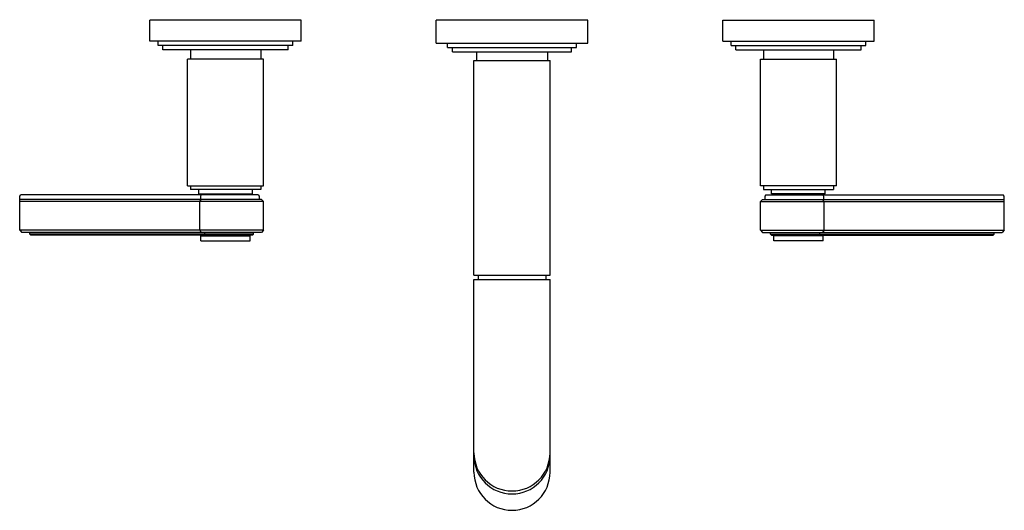
# Model space of a CAD drawing. Extents: x 302.4 to 316.1, y 0.3 to 7.2.
import ezdxf

# ---------------------------------------------------------------- set-up
doc = ezdxf.new("R2010")
doc.units = 0
doc.header["$LTSCALE"] = 0.64311
doc.layers.get('0').update_dxf_attribs({"color": 255, "linetype": 'CONTINUOUS'})
doc.layers.get('DEFPOINTS').update_dxf_attribs({"linetype": 'CONTINUOUS'})
doc.styles.get("Standard").update_dxf_attribs({"font": 'txt', "width": 0.8})

msp = doc.modelspace()

# ---------------------------------------------------------------- linework, layer by layer
for p, q in [((306.3, 7.147), (304.185, 7.147)), ((304.185, 6.851), (304.185, 7.147)), ((306.3, 6.851), (306.3, 7.147)), ((310.3, 7.147), (308.185, 7.147)), ((308.185, 6.822), (308.185, 7.147)), ((310.3, 6.822), (310.3, 7.147)), ((312.185, 6.851), (312.185, 7.147)), ((312.185, 7.147), (314.3, 7.147)), ((314.3, 6.851), (314.3, 7.147)), ((306.3, 6.851), (304.185, 6.851)), ((304.303, 6.791), (304.303, 6.851)), ((306.183, 6.791), (304.303, 6.791)), ((304.368, 6.731), (304.368, 6.791)), ((306.118, 6.731), (306.118, 6.791)), ((306.183, 6.791), (306.183, 6.851)), ((308.185, 6.822), (310.3, 6.822)), ((308.34, 6.762), (308.34, 6.822)), ((308.34, 6.762), (310.145, 6.762)), ((308.41, 6.702), (308.41, 6.762)), ((310.075, 6.702), (310.075, 6.762)), ((310.145, 6.762), (310.145, 6.822)), ((312.185, 6.851), (314.3, 6.851)), ((312.303, 6.791), (312.303, 6.851)), ((312.303, 6.791), (314.183, 6.791)), ((312.368, 6.731), (312.368, 6.791)), ((314.118, 6.731), (314.118, 6.791)), ((314.183, 6.791), (314.183, 6.851)), ((306.118, 6.731), (304.368, 6.731)), ((305.774, 6.601), (304.712, 6.601)), ((304.712, 4.831), (304.712, 6.601)), ((304.753, 6.731), (304.753, 6.601)), ((305.733, 6.731), (305.733, 6.601)), ((305.774, 4.831), (305.774, 6.601)), ((308.41, 6.702), (310.075, 6.702)), ((308.749, 6.702), (308.749, 6.582)), ((309.737, 6.702), (309.737, 6.582)), ((312.368, 6.731), (314.118, 6.731)), ((312.712, 4.831), (312.712, 6.601)), ((312.712, 6.601), (313.774, 6.601)), ((312.753, 6.731), (312.753, 6.601)), ((313.733, 6.731), (313.733, 6.601)), ((313.774, 4.831), (313.774, 6.601)), ((308.712, 3.582), (308.712, 6.582)), ((308.712, 6.582), (309.774, 6.582)), ((309.774, 3.582), (309.774, 6.582)), ((304.712, 4.831), (305.774, 4.831)), ((304.753, 4.831), (304.753, 4.781)), ((305.733, 4.831), (305.733, 4.781)), ((313.774, 4.831), (312.712, 4.831)), ((312.753, 4.831), (312.753, 4.781)), ((313.733, 4.831), (313.733, 4.781)), ((302.368, 4.688), (302.383, 4.703)), ((302.368, 4.21), (302.368, 4.688)), ((305.696, 4.703), (302.383, 4.703)), ((305.733, 4.781), (304.753, 4.781)), ((304.868, 4.721), (304.868, 4.781)), ((304.868, 4.721), (305.618, 4.721)), ((304.9, 4.703), (304.894, 4.688)), ((304.894, 4.688), (304.894, 4.64)), ((304.938, 4.721), (304.938, 4.703)), ((305.548, 4.721), (305.548, 4.703)), ((305.618, 4.721), (305.618, 4.781)), ((305.696, 4.703), (305.711, 4.688)), ((305.711, 4.688), (305.711, 4.64)), ((312.753, 4.781), (313.733, 4.781)), ((312.789, 4.703), (312.774, 4.688)), ((312.774, 4.688), (312.774, 4.64)), ((312.789, 4.703), (316.103, 4.703)), ((312.868, 4.721), (312.868, 4.781)), ((313.618, 4.721), (312.868, 4.721)), ((312.938, 4.721), (312.938, 4.703)), ((313.548, 4.721), (313.548, 4.703)), ((313.585, 4.703), (313.592, 4.688)), ((313.592, 4.688), (313.592, 4.64)), ((313.618, 4.721), (313.618, 4.781)), ((316.118, 4.688), (316.103, 4.703)), ((316.118, 4.21), (316.118, 4.688)), ((305.744, 4.64), (302.368, 4.64)), ((305.774, 4.61), (302.368, 4.61)), ((304.884, 4.61), (304.904, 4.64)), ((304.884, 4.21), (304.884, 4.61)), ((305.774, 4.61), (305.744, 4.64)), ((305.774, 4.21), (305.774, 4.61)), ((312.712, 4.61), (312.742, 4.64)), ((312.712, 4.21), (312.712, 4.61)), ((312.712, 4.61), (316.118, 4.61)), ((312.742, 4.64), (316.118, 4.64)), ((313.602, 4.61), (313.581, 4.64)), ((313.602, 4.21), (313.602, 4.61)), ((305.774, 4.21), (302.368, 4.21)), ((302.368, 4.21), (302.398, 4.18)), ((305.744, 4.18), (302.398, 4.18)), ((302.508, 4.155), (302.508, 4.18)), ((305.633, 4.155), (302.508, 4.155)), ((302.508, 4.155), (302.523, 4.14)), ((305.618, 4.14), (302.523, 4.14)), ((304.884, 4.21), (304.904, 4.18)), ((304.899, 4.06), (304.899, 4.13)), ((304.899, 4.13), (305.587, 4.13)), ((304.949, 4.18), (304.949, 4.155)), ((304.949, 4.155), (304.96, 4.14)), ((304.955, 4.14), (304.955, 4.13)), ((305.531, 4.14), (305.531, 4.13)), ((305.587, 4.06), (305.587, 4.13)), ((305.618, 4.14), (305.633, 4.155)), ((305.633, 4.155), (305.633, 4.18)), ((305.774, 4.21), (305.744, 4.18)), ((312.712, 4.21), (316.118, 4.21)), ((312.712, 4.21), (312.742, 4.18)), ((312.742, 4.18), (316.088, 4.18)), ((312.853, 4.155), (312.853, 4.18)), ((312.853, 4.155), (315.978, 4.155)), ((312.868, 4.14), (312.853, 4.155)), ((312.868, 4.14), (315.963, 4.14)), ((312.899, 4.06), (312.899, 4.13)), ((313.587, 4.13), (312.899, 4.13)), ((312.955, 4.14), (312.955, 4.13)), ((313.537, 4.155), (313.525, 4.14)), ((313.531, 4.14), (313.531, 4.13)), ((313.537, 4.18), (313.537, 4.155)), ((313.602, 4.21), (313.581, 4.18)), ((313.587, 4.06), (313.587, 4.13)), ((315.978, 4.155), (315.963, 4.14)), ((315.978, 4.155), (315.978, 4.18)), ((316.118, 4.21), (316.088, 4.18)), ((304.899, 4.06), (305.587, 4.06)), ((313.587, 4.06), (312.899, 4.06)), ((308.712, 3.582), (309.774, 3.582)), ((308.772, 3.582), (308.772, 3.523)), ((309.713, 3.582), (309.713, 3.523)), ((308.712, 0.828), (308.712, 3.523)), ((308.712, 3.523), (309.774, 3.523)), ((309.774, 0.828), (309.774, 3.523))]:
    msp.add_line(p, q)
for centre in [(309.243, 1.098), (309.243, 1.057), (309.243, 0.828)]:
    msp.add_arc(centre, 0.531, 180, 0)

# ---------------------------------------------------------------- texts
at = {"layer": 'DEFPOINTS'}
for tag, p, s in [('MODELNUMBER', (309.233, 7.151), 'P80250-LV'), ('TRADENAME', (309.233, 7.149), 'VIR STIL'), ('PRODUCT', (309.233, 7.147), 'BATHROOM SINK FAUCET')]:
    msp.add_attdef(tag, p, s, height=0.001, dxfattribs=at)

doc.saveas('drawing.dxf')
